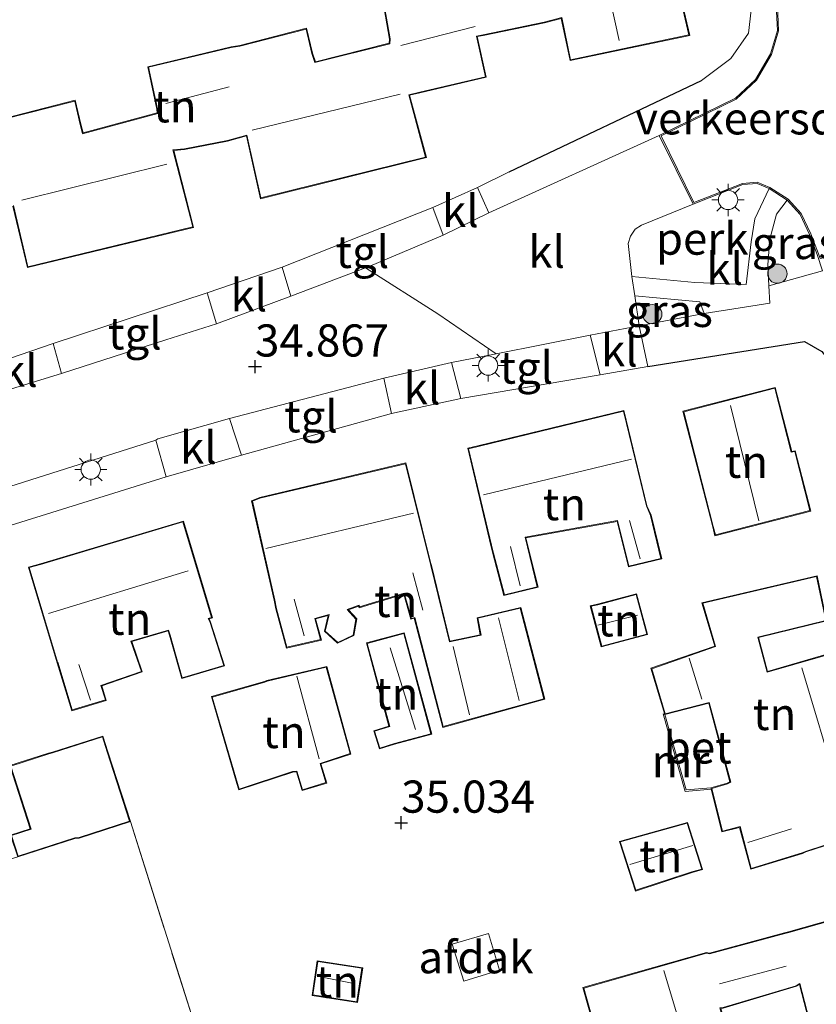
# Model space of a CAD drawing. Units: metres. Extents: x 180487 to 186016, y 337499 to 343753.
# Drawn here: x 182497 to 182559, y 337793 to 337869 of the extents above; entities that cross this region are included whole.
import ezdxf
from ezdxf.enums import TextEntityAlignment as Align

# ---------------------------------------------------------------- set-up
doc = ezdxf.new("R2010")
doc.units = ezdxf.units.M
doc.linetypes.add('IE-TERREINAFSCHEIDING', pattern=[10, 8, -2])
doc.layers.get('0').update_dxf_attribs({"lineweight": 25})
for name, color, linetype, lineweight in [('B-ME-AL-OVERIG-GV-B6', 7, 'BV-GELEIDERAIL', 18), ('B-ME-GR-BOOM-S-B1', 93, 'Continuous', 18), ('B-ME-GW-HOOGTEPUNT-S-B1', 10, 'Continuous', 25), ('B-ME-IE-GRASLAND-GV-B6', 93, 'Continuous', 18), ('B-ME-IE-GRONDWERKLIJN-GROND_INGERICHT-GV-B6', 253, 'Continuous', 18), ('B-ME-IE-MEUBILAIR_WEGMEUBILAIR-LICHTMAST-S-B1', 8, 'Continuous', 18), ('B-ME-IE-TERREINAFSCHEIDING-HAAGRASTER-L-B1', 10, 'Continuous', 25), ('B-ME-IE-TERREINAFSCHEIDING-RASTERHEKWERK-L-B1', 8, 'IE-TERREINAFSCHEIDING', 18), ('B-ME-KG-KADASTRAAL-DAKRAND-L-B1', 13, 'Continuous', 18), ('B-ME-KG-KADASTRAAL-NOKLIJN-L-B1', 13, 'Continuous', 18), ('B-ME-MW-MUUR-GV-B6', 8, 'IE-TERREINAFSCHEIDING-KUNSTMATIG', 18), ('B-ME-OG-BEBOUWING-GV-B6', 173, 'Continuous', 18), ('B-ME-VH-DREMPEL-GV-B6', 8, 'Continuous', 18), ('B-ME-VH-VERH_SOORT-BETON-OVERIG-GV-B6', 8, 'IE-TERREINAFSCHEIDING-NATUURLIJK-HOUTWAL', 18), ('B-ME-VH-VERH_SOORT-BITUMEN-GV-B6', 8, 'IE-TERREINAFSCHEIDING-NATUURLIJK-HOUTWAL', 18), ('B-ME-VH-VERH_SOORT-KLINKERS-GV-B6', 8, 'IE-TERREINAFSCHEIDING-NATUURLIJK-HOUTWAL', 18), ('B-ME-VH-VERH_SOORT-TEGELS-GV-B6', 8, 'Continuous', 18)]:
    doc.layers.add(name, color=color, linetype=linetype, lineweight=lineweight)
doc.styles.add('NLCS-ISO', font='NLCS-ISO.TTF')
doc.linetypes.add('BV-GELEIDERAIL', pattern='A,10,-3,[108,NLCS.SHX,S=1,R=0,X=0,Y=0],-3', length=16)
doc.linetypes.add('IE-TERREINAFSCHEIDING-KUNSTMATIG', pattern='A,4,[82,NLCS.SHX,S=0.75,R=90,X=0,Y=0],4,-2', length=10)
doc.linetypes.add('IE-TERREINAFSCHEIDING-NATUURLIJK-HOUTWAL', pattern='A,7,-1.5,[67,NLCS.SHX,S=0.75,R=45,X=0,Y=0],-1.5,7,-1.5,[70,NLCS.SHX,S=0.75,R=0,X=0,Y=0],-1.5', length=20)

# ---------------------------------------------------------------- blocks, each defined once
blk = doc.blocks.new('boom')
blk.add_hatch(color=256).paths.add_polyline_path([(-0.75, 0, 1), (0.75, 0, 1)])
blk.add_circle((0, 0), 0.75)
blk = doc.blocks.new('hoogtepunt')
for p, q in [((-0.5, 0), (0.5, 0)), ((0, 0.5), (0, -0.5))]:
    blk.add_line(p, q)
blk = doc.blocks.new('lantaarnpaal')
for p, q in [((-0.884, 0.884), (-0.53, 0.53)), ((0, 0.75), (0, 1.25)), ((0.53, 0.53), (0.884, 0.884)), ((-0.75, 0), (-1.25, 0)), ((0.75, 0), (1.25, 0)), ((-0.53, -0.53), (-0.884, -0.884)), ((0, -0.75), (0, -1.25)), ((0.53, -0.53), (0.884, -0.884))]:
    blk.add_line(p, q)
blk.add_circle((0, 0), 0.75)

msp = doc.modelspace()

# ---------------------------------------------------------------- linework, layer by layer
at = {"layer": 'B-ME-AL-OVERIG-GV-B6'}
msp.add_polyline3d([(182544.704, 337849.313, 35.279), (182544.42, 337851.874, 35.283), (182544.606, 337852.467, 35.303), (182544.975, 337853.003, 35.303), (182545.464, 337853.323, 35.332), (182549.486, 337854.953, 35.238), (182553.328, 337856.459, 35.177), (182554.445, 337856.541, 35.181), (182555.39, 337856.158, 35.226), (182554.263, 337853.793, 35.303), (182553.976, 337852.008, 35.307), (182553.583, 337848.701, 35.303), (182549.602, 337848.842, 35.242), (182544.704, 337849.313, 35.279)], dxfattribs=at)
at = {"layer": 'B-ME-IE-GRASLAND-GV-B6'}
for points in [[(182556.785, 337855.244, 35.27), (182557.784, 337854.149, 35.266), (182558.521, 337852.598, 35.266), (182559.12, 337851.04, 35.266), (182559.538, 337849.759, 35.266), (182555.358, 337848.605, 35.307), (182555.288, 337850.23, 35.307), (182555.446, 337852.223, 35.307), (182555.939, 337854.173, 35.307), (182556.785, 337855.244, 35.27)], [(182545.279, 337845.486, 35.124), (182544.93, 337847.806, 35.218), (182550.005, 337847.36, 35.242), (182550.319, 337846.432, 35.242), (182545.279, 337845.486, 35.124)]]:
    msp.add_polyline3d(points, dxfattribs=at)
at = {"layer": 'B-ME-IE-GRONDWERKLIJN-GROND_INGERICHT-GV-B6'}
for points in [[(182496.608, 337854.783, 34.997), (182497.74, 337850.02, 34.997), (182510.649, 337853.133, 34.997), (182509.103, 337859.123, 34.997), (182509.935, 337859.191, 34.997), (182513.285, 337859.848, 34.997), (182514.748, 337860.242, 34.997), (182515.837, 337855.366, 34.997), (182528.74, 337858.573, 34.997), (182527.438, 337863.412, 34.997), (182528.243, 337863.593, 34.997), (182533.397, 337864.809, 34.997), (182532.689, 337867.964, 34.997), (182533.161, 337868.064, 34.997), (182537.912, 337869.029, 34.997), (182539.222, 337869.382, 34.997), (182539.909, 337866.098, 34.997), (182549.204, 337868.06, 34.997), (182546.534, 337879.467, 34.997)], [(182525.453, 337870.158, 34.997), (182525.871, 337867.781, 34.997), (182525.848, 337867.448, 34.997), (182520.116, 337866.004, 34.997), (182519.898, 337866.678, 34.997), (182519.433, 337868.619, 34.997), (182514.237, 337867.269, 34.997), (182513.567, 337867.182, 34.997), (182507.086, 337865.622, 34.997), (182507.8, 337862.337, 34.997), (182507.811, 337862.041, 34.997), (182502.057, 337860.482, 34.997), (182501.873, 337861.158, 34.997), (182501.454, 337863.022, 34.997), (182495.823, 337861.58, 34.997)], [(182553.994, 337870.034, 35.234), (182553.771, 337868.227, 35.234), (182552.408, 337866.256, 35.234), (182550.111, 337864.547, 35.189), (182535.168, 337857.453, 35.115), (182532.723, 337856.242, 35.111), (182529.232, 337854.693, 35.046), (182517.539, 337850.035, 34.936), (182511.701, 337848.039, 34.891), (182499.746, 337844.102, 34.708), (182493.755, 337842.067, 34.659), (182475.912, 337836.605, 34.455), (182473.752, 337835.989, 34.434), (182472.878, 337835.7, 34.459), (182462.429, 337832.37, 34.479), (182462.356, 337832.347, 34.479), (182450.415, 337828.665, 34.284), (182450.343, 337828.643, 34.283), (182435.251, 337823.813, 34.218)], [(182496.812, 337830.09, 34.683), (182508.524, 337833.756, 34.854), (182514.367, 337835.422, 34.952), (182526.016, 337838.666, 35.005), (182531.428, 337839.841, 35.091), (182542.244, 337841.69, 35.255), (182545.963, 337842.325, 35.311), (182558.126, 337844.267, 35.421), (182559.482, 337843.501, 35.319)], [(182550.991, 337829.869, 35.629), (182551.163, 337829.171, 35.629), (182558.608, 337831.086, 35.629), (182557.401, 337835.782, 35.629), (182557.139, 337835.715, 35.629), (182555.859, 337840.691, 35.629), (182548.683, 337838.846, 35.629), (182550.991, 337829.869, 35.629)], [(182532.852, 337836.173, 35.14), (182531.959, 337835.976, 35.14), (182533.761, 337828.423, 35.14), (182533.899, 337827.796, 35.14), (182534.768, 337824.52, 35.14), (182537.415, 337825.163, 35.14), (182536.476, 337829.017, 35.14), (182543.568, 337830.284, 35.14), (182544.439, 337826.745, 35.14), (182547.03, 337827.375, 35.14), (182546.207, 337830.758, 35.14), (182545.885, 337831.506, 35.14), (182544.086, 337838.905, 35.14), (182532.852, 337836.173, 35.14)], [(182515.792, 337832.133, 35.14), (182515.158, 337831.878, 35.14), (182516.9, 337824.151, 35.14), (182517.049, 337823.484, 35.14), (182517.857, 337820.444, 35.14), (182520.579, 337821.065, 35.14), (182520.119, 337822.701, 35.14), (182521.109, 337822.971, 35.125), (182520.823, 337821.742, 35.135), (182521.839, 337820.808, 35.082), (182523.106, 337821.407, 35.071), (182523.322, 337822.712, 35.07), (182522.682, 337823.41, 35.069), (182523.473, 337823.706, 35.14), (182523.51, 337823.577, 35.14), (182526.992, 337824.638, 35.14), (182527.54, 337822.677, 35.14), (182527.797, 337822.752, 35.14), (182530.016, 337814.277, 35.14), (182537.936, 337816.456, 35.14), (182536.068, 337823.588, 35.14), (182532.677, 337822.789, 35.14), (182532.928, 337821.474, 35.14), (182530.567, 337820.974, 35.14), (182529.136, 337826.859, 35.14), (182529.072, 337827.077, 35.14), (182527.144, 337834.829, 35.14), (182515.792, 337832.133, 35.14)], [(182563.11, 337833.095, 35.336), (182568.357, 337814.5, 35.315), (182571.966, 337802.733, 35.376), (182571.198, 337802.495, 35.327), (182571.168, 337802.595, 35.327), (182560.569, 337799.417, 35.327), (182560.464, 337799.396, 35.327), (182556.891, 337798.387, 35.327), (182556.577, 337798.311, 35.327), (182550.75, 337796.713, 35.327), (182550.515, 337796.77, 35.327), (182540.911, 337794.043, 35.327), (182543.143, 337786.089, 35.327)], [(182498.737, 337826.988, 35.14), (182497.806, 337826.73, 35.14), (182500.04, 337819.283, 35.14), (182501.173, 337815.57, 35.14), (182503.863, 337816.374, 35.14), (182503.504, 337817.501, 35.14), (182506.653, 337818.588, 34.98), (182505.843, 337820.938, 35.14), (182508.659, 337821.781, 35.14), (182508.775, 337821.431, 35.14), (182509.738, 337818.069, 35.14), (182513.058, 337819.062, 35.14), (182511.97, 337822.457, 35.14), (182511.858, 337822.709, 35.14), (182512.108, 337822.783, 35.14), (182509.856, 337830.314, 35.14), (182498.737, 337826.988, 35.14)], [(182547.267, 337815.268, 35.629), (182547.143, 337815.339, 34.735), (182548.864, 337809.302, 34.735), (182550.878, 337809.468, 34.735), (182551.712, 337806.147, 35.629), (182553.082, 337806.502, 35.629), (182553.96, 337803.243, 35.629), (182557.969, 337804.464, 35.629), (182558.228, 337804.588, 35.629), (182565.482, 337806.942, 35.629), (182561.796, 337819.38, 35.629), (182561.471, 337820.426, 35.629), (182555.255, 337818.619, 35.629), (182554.564, 337821.253, 35.629), (182559.849, 337822.557, 35.629), (182559.1, 337826.063, 35.629), (182550.158, 337823.965, 35.629), (182551.146, 337820.581, 35.629), (182546.194, 337818.868, 35.629), (182547.267, 337815.268, 35.629)], [(182542.041, 337823.853, 35.14), (182541.48, 337823.722, 35.14), (182542.336, 337820.524, 35.14), (182545.928, 337821.486, 35.14), (182545.08, 337824.651, 35.14), (182542.041, 337823.853, 35.14)], [(182525.83, 337814.37, 34.953), (182524.651, 337814.006, 35.127), (182525.085, 337812.596, 35.111), (182526.267, 337812.962, 34.953), (182529.157, 337813.747, 34.953), (182527.016, 337821.632, 34.953), (182524.075, 337820.833, 34.953), (182525.83, 337814.37, 34.953)], [(182514.017, 337809.899, 35.14), (182514.164, 337809.408, 35.14), (182518.355, 337810.797, 35.14), (182518.637, 337810.827, 35.14), (182519.091, 337809.355, 35.148), (182520.999, 337809.944, 35.08), (182520.537, 337811.438, 35.14), (182522.874, 337812.201, 35.14), (182520.994, 337819.009, 35.14), (182516.346, 337817.914, 35.14), (182516.157, 337817.843, 35.14), (182512.033, 337816.665, 35.14), (182514.017, 337809.899, 35.14)], [(182514.386, 337779.571, 34.846), (182505.741, 337806.954, 35.14), (182503.986, 337812.382, 35.14), (182503.598, 337813.59, 35.14), (182499.678, 337812.342, 35.14), (182499.379, 337812.275, 35.14), (182496.372, 337811.303, 35.14), (182497.957, 337806.396, 35.14), (182496.429, 337805.902, 35.14), (182496.977, 337804.205, 35.14), (182477.22, 337797.997, 34.528), (182469.029, 337795.445, 34.409), (182468.686, 337796.232, 34.409), (182470.862, 337796.904, 34.409), (182468.758, 337801.419, 34.409), (182467.128, 337800.916, 34.409), (182466.443, 337802.492, 34.409), (182462.665, 337801.223, 34.409), (182465.125, 337794.238, 34.409), (182460.374, 337793.571, 34.347), (182456.229, 337792.188, 34.347)], [(182461.122, 337790.818, 34.347), (182460.374, 337793.571, 34.347), (182465.125, 337794.238, 34.409), (182469.029, 337795.445, 34.409), (182477.22, 337797.997, 34.528), (182496.977, 337804.205, 35.14), (182501.416, 337805.64, 35.14), (182501.761, 337805.668, 35.14), (182505.741, 337806.954, 35.14), (182514.386, 337779.571, 34.846)], [(182549.391, 337803.001, 35.629), (182550.199, 337803.23, 35.629), (182549.037, 337806.88, 35.629), (182543.747, 337805.409, 35.629), (182544.981, 337801.549, 35.629), (182549.391, 337803.001, 35.629)], [(182523.792, 337795.589, 34.939), (182520.264, 337796.125, 34.939), (182519.854, 337793.43, 34.939), (182523.382, 337792.893, 34.939), (182523.792, 337795.589, 34.939)], [(182551.811, 337792.46, 35.327), (182557.507, 337794.149, 35.327), (182557.728, 337794.278, 35.327), (182558.802, 337790.203, 35.327)]]:
    msp.add_polyline3d(points, dxfattribs=at)
at = {"layer": 'B-ME-IE-TERREINAFSCHEIDING-HAAGRASTER-L-B1'}
msp.add_line((182535.168, 337857.453, 35.115), (182550.111, 337864.547, 35.189), dxfattribs=at)
msp.add_polyline3d([(182545.963, 337842.325, 35.311), (182558.126, 337844.267, 35.421), (182559.482, 337843.501, 35.319), (182560.258, 337842.513, 35.283), (182563.11, 337833.095, 35.336)], dxfattribs=at)
at = {"layer": 'B-ME-IE-TERREINAFSCHEIDING-RASTERHEKWERK-L-B1'}
msp.add_polyline3d([(182500.042, 337775.61, 34.871), (182514.386, 337779.571, 34.846), (182505.741, 337806.954, 35.14)], dxfattribs=at)
at = {"layer": 'B-ME-KG-KADASTRAAL-DAKRAND-L-B1'}
for points in [[(182546.485, 337879.456, 40.842), (182549.144, 337868.098, 40.846), (182539.948, 337866.157, 40.846), (182539.26, 337869.444, 40.813), (182537.901, 337869.078, 38.387), (182533.151, 337868.113, 38.387), (182532.629, 337868.002, 39.104), (182533.337, 337864.846, 37.669), (182528.232, 337863.642, 37.669), (182527.376, 337863.449, 43.069), (182528.678, 337858.609, 40.646), (182515.875, 337855.427, 40.646), (182514.785, 337860.304, 43.371), (182513.274, 337859.897, 37.763), (182509.928, 337859.241, 37.763), (182509.04, 337859.168, 42.555), (182510.588, 337853.17, 40.491), (182497.777, 337850.08, 40.491), (182496.645, 337854.843, 43.163)], [(182495.787, 337861.519, 37.469), (182501.417, 337862.961, 37.391), (182501.824, 337861.146, 37.55), (182502.022, 337860.421, 40.324), (182507.862, 337862.003, 40.324), (182507.85, 337862.343, 39.83), (182507.145, 337865.584, 37.669), (182513.577, 337867.133, 37.71), (182514.247, 337867.22, 37.448), (182519.396, 337868.558, 37.448), (182519.85, 337866.664, 37.714), (182520.083, 337865.944, 40.573), (182525.895, 337867.408, 40.573), (182525.921, 337867.784, 39.386), (182525.51, 337870.121, 37.603)], [(182551.039, 337829.881, 41.429), (182548.744, 337838.81, 41.429), (182555.823, 337840.63, 41.429), (182557.103, 337835.654, 41.429), (182557.365, 337835.721, 41.132), (182558.547, 337831.122, 41.132), (182551.199, 337829.232, 41.156), (182551.039, 337829.881, 41.429)], [(182532.864, 337836.124, 40.785), (182544.049, 337838.845, 40.785), (182545.837, 337831.49, 40.785), (182546.159, 337830.742, 37.681), (182546.97, 337827.412, 37.681), (182544.476, 337826.805, 37.681), (182543.6, 337830.363, 37.599), (182536.416, 337829.055, 37.832)], [(182536.416, 337829.055, 37.832), (182537.355, 337825.2, 37.832), (182534.804, 337824.58, 37.832), (182533.948, 337827.808, 37.832), (182533.81, 337828.434, 40.891), (182532.019, 337835.938, 40.793), (182532.864, 337836.124, 40.785)], [(182515.804, 337832.084, 40.736), (182527.107, 337834.769, 40.736), (182529.024, 337827.064, 40.736), (182529.088, 337826.846, 37.628), (182530.53, 337820.915, 37.632), (182532.986, 337821.435, 37.534), (182532.735, 337822.751, 37.534), (182536.032, 337823.528, 37.534), (182537.875, 337816.491, 37.526), (182530.052, 337814.339, 37.265), (182527.832, 337822.814, 37.322), (182527.575, 337822.739, 37.579), (182527.026, 337824.701, 37.579), (182523.544, 337823.64, 37.579), (182523.506, 337823.772, 37.614)], [(182520.058, 337822.736, 37.705), (182520.517, 337821.102, 37.705), (182517.893, 337820.503, 37.705), (182517.098, 337823.496, 37.705), (182516.949, 337824.162, 40.74), (182515.216, 337831.847, 40.736), (182515.804, 337832.084, 40.736)], [(182498.751, 337826.94, 40.503), (182509.822, 337830.252, 40.499), (182512.046, 337822.817, 40.499), (182511.789, 337822.741, 40.593), (182511.923, 337822.439, 38.134), (182512.995, 337819.095, 38.134), (182509.772, 337818.131, 38.13), (182508.823, 337821.446, 38.13), (182508.691, 337821.843, 40.487), (182505.779, 337820.971, 40.456)], [(182503.442, 337817.532, 37.55), (182503.8, 337816.407, 37.55), (182501.207, 337815.632, 37.55), (182500.1, 337819.333, 37.75), (182500.077, 337819.333, 40.573), (182497.869, 337826.695, 40.573), (182498.751, 337826.94, 40.503)], [(182561.748, 337819.366, 41.401), (182565.42, 337806.975, 41.401), (182558.209, 337804.635, 41.401), (182557.951, 337804.511, 38.48), (182553.995, 337803.306, 38.48), (182553.117, 337806.563, 38.48), (182551.748, 337806.208, 38.48), (182550.913, 337809.532, 38.48), (182552.131, 337809.897, 38.48), (182552.39, 337810.008, 38.811), (182550.721, 337816.217, 38.807), (182547.301, 337815.329, 38.619), (182546.256, 337818.836, 38.623), (182551.207, 337820.549, 38.566), (182550.221, 337823.928, 38.57), (182559.062, 337826.003, 38.611), (182559.79, 337822.594, 38.611), (182554.503, 337821.289, 38.611), (182555.22, 337818.557, 38.431), (182561.438, 337820.364, 41.405), (182561.748, 337819.366, 41.401)], [(182542.054, 337823.805, 37.151), (182545.045, 337824.59, 37.151), (182545.867, 337821.521, 37.151), (182542.371, 337820.585, 37.151), (182541.542, 337823.685, 37.151), (182542.054, 337823.805, 37.151)], [(182523.506, 337823.772, 37.614), (182523.365, 337823.719, 36.921), (182522.595, 337823.43, 36.964), (182523.268, 337822.696, 36.964), (182523.061, 337821.441, 36.964), (182521.848, 337820.868, 36.974), (182520.878, 337821.759, 37.026), (182521.177, 337823.042, 37.015), (182520.241, 337822.786, 37.03), (182520.058, 337822.736, 37.705)], [(182525.891, 337814.337, 36.712), (182524.136, 337820.798, 36.997), (182526.98, 337821.571, 36.984), (182529.096, 337813.782, 36.64), (182526.252, 337813.009, 36.653)], [(182503.442, 337817.532, 37.55), (182506.59, 337818.619, 37.218), (182505.779, 337820.971, 40.456)], [(182514.065, 337809.913, 37.734), (182512.095, 337816.631, 37.734), (182516.173, 337817.795, 37.734), (182516.361, 337817.866, 37.204), (182520.959, 337818.949, 37.191), (182522.813, 337812.234, 37.191), (182520.475, 337811.47, 37.191)], [(182526.252, 337813.009, 36.653), (182525.118, 337812.659, 36.804), (182524.713, 337813.973, 36.819), (182525.891, 337814.337, 36.712)], [(182503.938, 337812.367, 37.379), (182505.678, 337806.986, 37.032), (182501.751, 337805.717, 37.032), (182501.406, 337805.689, 36.755), (182497.009, 337804.268, 36.755), (182496.492, 337805.87, 36.755), (182498.02, 337806.364, 36.755), (182496.435, 337811.271, 37.041), (182499.392, 337812.227, 37.041), (182499.691, 337812.294, 37.575), (182503.566, 337813.527, 37.506), (182503.938, 337812.367, 37.379)], [(182518.672, 337810.881, 37.184), (182519.124, 337809.418, 36.666), (182520.936, 337809.977, 36.601), (182520.475, 337811.47, 37.191)], [(182518.672, 337810.881, 37.184), (182518.344, 337810.846, 37.612), (182514.197, 337809.472, 37.705), (182514.065, 337809.913, 37.734)], [(182549.375, 337803.048, 37.085), (182545.013, 337801.612, 37.085), (182543.81, 337805.375, 37.134), (182549.004, 337806.819, 37.134), (182550.136, 337803.264, 37.134), (182549.375, 337803.048, 37.085)], [(182571.299, 337801.993, 41.315), (182573.501, 337794.654, 41.315), (182562.949, 337791.549, 41.605), (182562.761, 337791.472, 39.92), (182558.837, 337790.266, 37.918), (182557.76, 337794.354, 38.019), (182557.487, 337794.195, 37.342), (182551.8, 337792.509, 37.383), (182551.558, 337792.471, 38.334), (182553.542, 337785.437, 38.329), (182546.93, 337783.638, 39.206), (182545.98, 337787.105, 39.198), (182543.177, 337786.153, 37.306), (182540.973, 337794.009, 37.448), (182550.516, 337796.718, 38.329), (182550.751, 337796.661, 37.522), (182556.589, 337798.263, 37.522), (182556.904, 337798.339, 38.15), (182560.476, 337799.347, 38.15), (182560.581, 337799.368, 41.796), (182571.135, 337802.533, 41.499), (182571.299, 337801.993, 41.315)], [(182523.735, 337795.547, 36.659), (182520.306, 337796.068, 36.769), (182519.911, 337793.472, 36.762), (182523.34, 337792.95, 36.652), (182523.735, 337795.547, 36.659)]]:
    msp.add_polyline3d(points, dxfattribs=at)
at = {"layer": 'B-ME-KG-KADASTRAAL-NOKLIJN-L-B1'}
for p, q in [((182541.125, 337879.303, 43.905), (182543.731, 337867.669, 43.905)), ((182532.536, 337868.743, 39.851), (182526.75, 337867.279, 39.851)), ((182513.416, 337864.051, 39.994), (182508.494, 337862.764, 39.994)), ((182526.7, 337863.487, 43.738), (182515.207, 337860.697, 43.738)), ((182508.569, 337858.042, 43.497), (182497.287, 337855.266, 43.497)), ((182554.577, 337830.316, 43.889), (182552.382, 337839.291, 43.885)), ((182533.172, 337832.341, 43.514), (182544.686, 337835.124, 43.53)), ((182516.267, 337828.174, 43.428), (182527.741, 337830.934, 43.375)), ((182545.35, 337827.385, 38.929), (182544.521, 337830.343, 38.929)), ((182536.029, 337825.274, 38.839), (182535.272, 337828.332, 38.839)), ((182499.365, 337823.134, 43.061), (182510.231, 337826.442, 43.061)), ((182527.695, 337826.295, 38.819), (182528.464, 337823.374, 38.819)), ((182518.463, 337824.241, 38.786), (182519.232, 337821.391, 38.803)), ((182534.339, 337822.794, 38.676), (182535.944, 337816.374, 38.676)), ((182542.053, 337822.211, 38.015), (182545.161, 337823.004, 38.015)), ((182525.936, 337820.454, 37.171), (182527.896, 337814.113, 36.922)), ((182530.816, 337820.567, 38.309), (182532.099, 337815.239, 38.309)), ((182550.159, 337816.462, 41.075), (182549.171, 337819.659, 41.075)), ((182502.647, 337816.386, 38.591), (182501.719, 337819.173, 38.591)), ((182557.913, 337818.9, 43.983), (182561.725, 337806.153, 43.983)), ((182520.414, 337811.829, 37.84), (182518.667, 337818.253, 37.84)), ((182553.736, 337805.334, 39.912), (182557.118, 337806.392, 39.912)), ((182544.56, 337803.627, 37.734), (182549.449, 337805.1, 37.738)), ((182550.289, 337784.921, 41.209), (182547.207, 337795.376, 41.144)), ((182551.522, 337794.352, 37.807), (182556.707, 337795.72, 37.807)), ((182523.109, 337794.361, 37.094), (182520.78, 337794.832, 37.177))]:
    msp.add_line(p, q, dxfattribs=at)
at = {"layer": 'B-ME-MW-MUUR-GV-B6'}
msp.add_polyline3d([(182547.267, 337815.268, 35.629), (182548.938, 337809.409, 35.61), (182550.853, 337809.566, 35.629), (182550.878, 337809.468, 34.735), (182548.864, 337809.302, 34.735), (182547.143, 337815.339, 34.735), (182547.267, 337815.268, 35.629)], dxfattribs=at)
at = {"layer": 'B-ME-OG-BEBOUWING-GV-B6'}
for points in [[(182546.534, 337879.467, 34.997), (182549.204, 337868.06, 34.997), (182539.909, 337866.098, 34.997), (182539.222, 337869.382, 34.997), (182537.912, 337869.029, 34.997), (182533.161, 337868.064, 34.997), (182532.689, 337867.964, 34.997), (182533.397, 337864.809, 34.997), (182528.243, 337863.593, 34.997), (182527.438, 337863.412, 34.997), (182528.74, 337858.573, 34.997), (182515.837, 337855.366, 34.997), (182514.748, 337860.242, 34.997), (182513.285, 337859.848, 34.997), (182509.935, 337859.191, 34.997), (182509.103, 337859.123, 34.997), (182510.649, 337853.133, 34.997), (182497.74, 337850.02, 34.997), (182496.608, 337854.783, 34.997)], [(182495.823, 337861.58, 34.997), (182501.454, 337863.022, 34.997), (182501.873, 337861.158, 34.997), (182502.057, 337860.482, 34.997), (182507.811, 337862.041, 34.997), (182507.8, 337862.337, 34.997), (182507.086, 337865.622, 34.997), (182513.567, 337867.182, 34.997), (182514.237, 337867.269, 34.997), (182519.433, 337868.619, 34.997), (182519.898, 337866.678, 34.997), (182520.116, 337866.004, 34.997), (182525.848, 337867.448, 34.997), (182525.871, 337867.781, 34.997), (182525.453, 337870.158, 34.997)], [(182550.991, 337829.869, 35.629), (182548.683, 337838.846, 35.629), (182555.859, 337840.691, 35.629), (182557.139, 337835.715, 35.629), (182557.401, 337835.782, 35.629), (182558.608, 337831.086, 35.629), (182551.163, 337829.171, 35.629), (182550.991, 337829.869, 35.629)], [(182543.568, 337830.284, 35.14), (182536.476, 337829.017, 35.14), (182537.415, 337825.163, 35.14), (182534.768, 337824.52, 35.14), (182533.899, 337827.796, 35.14), (182533.761, 337828.423, 35.14), (182531.959, 337835.976, 35.14), (182532.852, 337836.173, 35.14), (182544.086, 337838.905, 35.14), (182545.885, 337831.506, 35.14), (182546.207, 337830.758, 35.14), (182547.03, 337827.375, 35.14), (182544.439, 337826.745, 35.14), (182543.568, 337830.284, 35.14)], [(182523.473, 337823.706, 35.14), (182522.682, 337823.41, 35.069), (182523.322, 337822.712, 35.07), (182523.106, 337821.407, 35.071), (182521.839, 337820.808, 35.082), (182520.823, 337821.742, 35.135), (182521.109, 337822.971, 35.125), (182520.119, 337822.701, 35.14), (182520.579, 337821.065, 35.14), (182517.857, 337820.444, 35.14), (182517.049, 337823.484, 35.14), (182516.9, 337824.151, 35.14), (182515.158, 337831.878, 35.14), (182515.792, 337832.133, 35.14), (182527.144, 337834.829, 35.14), (182529.072, 337827.077, 35.14), (182529.136, 337826.859, 35.14), (182530.567, 337820.974, 35.14), (182532.928, 337821.474, 35.14), (182532.677, 337822.789, 35.14), (182536.068, 337823.588, 35.14), (182537.936, 337816.456, 35.14), (182530.016, 337814.277, 35.14), (182527.797, 337822.752, 35.14), (182527.54, 337822.677, 35.14), (182526.992, 337824.638, 35.14), (182523.51, 337823.577, 35.14), (182523.473, 337823.706, 35.14)], [(182505.843, 337820.938, 35.14), (182506.653, 337818.588, 34.98), (182503.504, 337817.501, 35.14), (182503.863, 337816.374, 35.14), (182501.173, 337815.57, 35.14), (182500.04, 337819.283, 35.14), (182497.806, 337826.73, 35.14), (182498.737, 337826.988, 35.14), (182509.856, 337830.314, 35.14), (182512.108, 337822.783, 35.14), (182511.858, 337822.709, 35.14), (182511.97, 337822.457, 35.14), (182513.058, 337819.062, 35.14), (182509.738, 337818.069, 35.14), (182508.775, 337821.431, 35.14), (182508.659, 337821.781, 35.14), (182505.843, 337820.938, 35.14)], [(182561.796, 337819.38, 35.629), (182565.482, 337806.942, 35.629), (182558.228, 337804.588, 35.629), (182557.969, 337804.464, 35.629), (182553.96, 337803.243, 35.629), (182553.082, 337806.502, 35.629), (182551.712, 337806.147, 35.629), (182550.878, 337809.468, 34.735), (182550.853, 337809.566, 35.629), (182552.114, 337809.944, 35.629), (182552.33, 337810.037, 35.629), (182550.686, 337816.156, 35.629), (182547.267, 337815.268, 35.629), (182546.194, 337818.868, 35.629), (182551.146, 337820.581, 35.629), (182550.158, 337823.965, 35.629), (182559.1, 337826.063, 35.629), (182559.849, 337822.557, 35.629), (182554.564, 337821.253, 35.629), (182555.255, 337818.619, 35.629), (182561.471, 337820.426, 35.629), (182561.796, 337819.38, 35.629)], [(182542.041, 337823.853, 35.14), (182545.08, 337824.651, 35.14), (182545.928, 337821.486, 35.14), (182542.336, 337820.524, 35.14), (182541.48, 337823.722, 35.14), (182542.041, 337823.853, 35.14)], [(182526.267, 337812.962, 34.953), (182525.085, 337812.596, 35.111), (182524.651, 337814.006, 35.127), (182525.83, 337814.37, 34.953), (182524.075, 337820.833, 34.953), (182527.016, 337821.632, 34.953), (182529.157, 337813.747, 34.953), (182526.267, 337812.962, 34.953)], [(182520.537, 337811.438, 35.14), (182520.999, 337809.944, 35.08), (182519.091, 337809.355, 35.148), (182518.637, 337810.827, 35.14), (182518.355, 337810.797, 35.14), (182514.164, 337809.408, 35.14), (182514.017, 337809.899, 35.14), (182512.033, 337816.665, 35.14), (182516.157, 337817.843, 35.14), (182516.346, 337817.914, 35.14), (182520.994, 337819.009, 35.14), (182522.874, 337812.201, 35.14), (182520.537, 337811.438, 35.14)], [(182505.741, 337806.954, 35.14), (182501.761, 337805.668, 35.14), (182501.416, 337805.64, 35.14), (182496.977, 337804.205, 35.14), (182496.429, 337805.902, 35.14), (182497.957, 337806.396, 35.14), (182496.372, 337811.303, 35.14), (182499.379, 337812.275, 35.14), (182499.678, 337812.342, 35.14), (182503.598, 337813.59, 35.14), (182503.986, 337812.382, 35.14), (182505.741, 337806.954, 35.14)], [(182549.391, 337803.001, 35.629), (182544.981, 337801.549, 35.629), (182543.747, 337805.409, 35.629), (182549.037, 337806.88, 35.629), (182550.199, 337803.23, 35.629), (182549.391, 337803.001, 35.629)], [(182572.859, 337794.413, 35.327), (182562.966, 337791.502, 35.327), (182562.778, 337791.425, 35.327), (182558.802, 337790.203, 35.327), (182557.728, 337794.278, 35.327), (182557.507, 337794.149, 35.327), (182551.811, 337792.46, 35.327), (182551.621, 337792.43, 35.327), (182553.604, 337785.402, 35.327), (182546.895, 337783.577, 35.327), (182545.946, 337787.041, 35.327), (182543.143, 337786.089, 35.327), (182540.911, 337794.043, 35.327), (182550.515, 337796.77, 35.327), (182550.75, 337796.713, 35.327), (182556.577, 337798.311, 35.327), (182556.891, 337798.387, 35.327), (182560.464, 337799.396, 35.327), (182560.569, 337799.417, 35.327), (182571.168, 337802.595, 35.327), (182571.198, 337802.495, 35.327), (182571.347, 337802.007, 35.327), (182573.563, 337794.62, 35.327), (182572.859, 337794.413, 35.327)], [(182530.755, 337797.435, 37.016), (182533.557, 337798.259, 37.016), (182534.434, 337795.396, 37.016), (182531.641, 337794.541, 37.016), (182530.755, 337797.435, 37.016)], [(182523.792, 337795.589, 34.939), (182523.382, 337792.893, 34.939), (182519.854, 337793.43, 34.939), (182520.264, 337796.125, 34.939), (182523.792, 337795.589, 34.939)]]:
    msp.add_polyline3d(points, dxfattribs=at)
at = {"layer": 'B-ME-VH-DREMPEL-GV-B6'}
msp.add_polyline3d([(182549.535, 337855.08, 35.236), (182546.978, 337860.242, 35.101), (182552.825, 337863.098, 35.104), (182554.404, 337864.583, 35.104), (182555.565, 337866.581, 35.104), (182556.118, 337868.428, 35.104), (182556.018, 337870.426, 35.092), (182555.518, 337872.761, 35.086), (182562.721, 337874.467, 35.136), (182564.985, 337863.547, 35.151), (182565.376, 337861.662, 35.154), (182567.418, 337852.457, 35.037), (182559.333, 337850.709, 35.131), (182559.214, 337851.073, 35.267), (182558.613, 337852.637, 35.267), (182557.868, 337854.205, 35.267), (182556.85, 337855.321, 35.271), (182555.437, 337856.247, 35.227), (182554.461, 337856.642, 35.181), (182553.306, 337856.558, 35.177), (182549.535, 337855.08, 35.236)], dxfattribs=at)
at = {"layer": 'B-ME-VH-VERH_SOORT-BETON-OVERIG-GV-B6'}
msp.add_polyline3d([(182550.853, 337809.566, 35.629), (182548.938, 337809.409, 35.61), (182547.267, 337815.268, 35.629), (182550.686, 337816.156, 35.629), (182552.33, 337810.037, 35.629), (182552.114, 337809.944, 35.629), (182550.853, 337809.566, 35.629)], dxfattribs=at)
at = {"layer": 'B-ME-VH-VERH_SOORT-BITUMEN-GV-B6'}
for points in [[(182559.12, 337851.04, 35.266), (182558.521, 337852.598, 35.266), (182557.784, 337854.149, 35.266), (182556.785, 337855.244, 35.27), (182555.39, 337856.158, 35.226), (182554.445, 337856.541, 35.181), (182553.328, 337856.459, 35.177), (182549.486, 337854.953, 35.238), (182546.844, 337860.288, 35.099), (182552.768, 337863.181, 35.103), (182554.325, 337864.646, 35.103), (182555.473, 337866.621, 35.103), (182556.017, 337868.44, 35.103), (182555.919, 337870.413, 35.091), (182554.227, 337878.302, 35.071), (182548.464, 337906.883, 34.993), (182539.46, 337950.769, 34.814)], [(182438.349, 337822.134, 34.079), (182461.103, 337829.422, 34.259), (182474.423, 337833.636, 34.3), (182476.639, 337834.335, 34.3), (182494.457, 337839.963, 34.504), (182500.372, 337841.779, 34.573), (182508.483, 337844.409, 34.675), (182512.42, 337845.629, 34.756), (182518.216, 337847.796, 34.809), (182524, 337850, 34.852), (182529.621, 337846.419, 35.066), (182534.175, 337843.321, 34.993), (182530.69, 337842.637, 34.952), (182525.433, 337841.412, 34.896), (182513.443, 337838.285, 34.773), (182507.878, 337836.708, 34.761), (182507.721, 337836.599, 34.757), (182496.367, 337832.996, 34.63), (182484.879, 337829.59, 34.463), (182473.772, 337825.981, 34.3), (182463.487, 337822.912, 34.312), (182452.53, 337819.315, 34.267), (182440.882, 337815.405, 34.157)]]:
    msp.add_polyline3d(points, dxfattribs=at)
at = {"layer": 'B-ME-VH-VERH_SOORT-KLINKERS-GV-B6'}
for points in [[(182524, 337850, 34.852), (182524.842, 337850.321, 34.858), (182530.041, 337852.536, 34.952), (182533.606, 337854.268, 34.948), (182546.844, 337860.288, 35.099), (182549.486, 337854.953, 35.238), (182545.464, 337853.323, 35.332), (182544.975, 337853.003, 35.303), (182544.606, 337852.467, 35.303), (182544.42, 337851.874, 35.283), (182544.704, 337849.313, 35.279), (182544.93, 337847.806, 35.218), (182545.279, 337845.486, 35.124), (182541.464, 337844.752, 35.078), (182534.175, 337843.321, 34.993), (182529.621, 337846.419, 35.066), (182524, 337850, 34.852)], [(182530.041, 337852.536, 34.952), (182529.232, 337854.693, 35.046), (182532.723, 337856.242, 35.111), (182533.606, 337854.268, 34.948), (182530.041, 337852.536, 34.952)], [(182544.93, 337847.806, 35.218), (182544.704, 337849.313, 35.279), (182549.602, 337848.842, 35.242), (182553.583, 337848.701, 35.303), (182553.976, 337852.008, 35.307), (182554.263, 337853.793, 35.303), (182555.39, 337856.158, 35.226), (182556.785, 337855.244, 35.27), (182555.939, 337854.173, 35.307), (182555.446, 337852.223, 35.307), (182555.288, 337850.23, 35.307), (182555.358, 337848.605, 35.307), (182555.433, 337847.243, 35.323), (182550.319, 337846.432, 35.242), (182550.005, 337847.36, 35.242), (182544.93, 337847.806, 35.218)], [(182512.42, 337845.629, 34.756), (182511.701, 337848.039, 34.891), (182517.539, 337850.035, 34.936), (182518.216, 337847.796, 34.809), (182512.42, 337845.629, 34.756)], [(182541.464, 337844.752, 35.078), (182545.279, 337845.486, 35.124), (182545.963, 337842.325, 35.311), (182542.244, 337841.69, 35.255), (182541.464, 337844.752, 35.078)], [(182494.457, 337839.963, 34.504), (182493.755, 337842.067, 34.659), (182499.746, 337844.102, 34.708), (182500.372, 337841.779, 34.573), (182494.457, 337839.963, 34.504)], [(182525.433, 337841.412, 34.896), (182530.69, 337842.637, 34.952), (182531.428, 337839.841, 35.091), (182526.016, 337838.666, 35.005), (182525.433, 337841.412, 34.896)], [(182507.721, 337836.599, 34.757), (182507.878, 337836.708, 34.761), (182513.443, 337838.285, 34.773), (182514.367, 337835.422, 34.952), (182508.524, 337833.756, 34.854), (182507.721, 337836.599, 34.757)]]:
    msp.add_polyline3d(points, dxfattribs=at)
at = {"layer": 'B-ME-VH-VERH_SOORT-TEGELS-GV-B6'}
for points in [[(182539.46, 337950.769, 34.814), (182548.464, 337906.883, 34.993), (182554.227, 337878.302, 35.071), (182555.919, 337870.413, 35.091), (182556.017, 337868.44, 35.103), (182555.473, 337866.621, 35.103), (182554.325, 337864.646, 35.103), (182552.768, 337863.181, 35.103), (182546.844, 337860.288, 35.099), (182533.606, 337854.268, 34.948)], [(182533.606, 337854.268, 34.948), (182532.723, 337856.242, 35.111), (182535.168, 337857.453, 35.115), (182550.111, 337864.547, 35.189), (182552.408, 337866.256, 35.234), (182553.771, 337868.227, 35.234), (182553.994, 337870.034, 35.234), (182553.504, 337872.334, 35.234), (182550.276, 337888.4, 35.193), (182547.223, 337903.935, 35.193), (182546.535, 337903.822, 35.193), (182546.21, 337905.356, 35.193), (182545.609, 337906.035, 35.193), (182544.795, 337906.093, 35.156), (182544.205, 337909.392, 35.083), (182543.833, 337911.464, 35.172), (182544.554, 337911.815, 35.172), (182544.968, 337912.804, 35.193), (182544.421, 337914.992, 35.181), (182543.588, 337919.504, 35.103)], [(182518.216, 337847.796, 34.809), (182517.539, 337850.035, 34.936), (182529.232, 337854.693, 35.046), (182530.041, 337852.536, 34.952), (182524.842, 337850.321, 34.858), (182524, 337850, 34.852), (182518.216, 337847.796, 34.809)], [(182559.482, 337843.501, 35.319), (182558.126, 337844.267, 35.421), (182545.963, 337842.325, 35.311), (182545.279, 337845.486, 35.124), (182550.319, 337846.432, 35.242), (182555.433, 337847.243, 35.323), (182555.358, 337848.605, 35.307), (182559.538, 337849.759, 35.266)], [(182500.372, 337841.779, 34.573), (182499.746, 337844.102, 34.708), (182511.701, 337848.039, 34.891), (182512.42, 337845.629, 34.756), (182508.483, 337844.409, 34.675), (182500.372, 337841.779, 34.573)], [(182530.69, 337842.637, 34.952), (182534.175, 337843.321, 34.993), (182541.464, 337844.752, 35.078), (182542.244, 337841.69, 35.255), (182531.428, 337839.841, 35.091), (182530.69, 337842.637, 34.952)], [(182513.443, 337838.285, 34.773), (182525.433, 337841.412, 34.896), (182526.016, 337838.666, 35.005), (182514.367, 337835.422, 34.952), (182513.443, 337838.285, 34.773)], [(182440.882, 337815.405, 34.157), (182452.53, 337819.315, 34.267), (182463.487, 337822.912, 34.312), (182473.772, 337825.981, 34.3), (182484.879, 337829.59, 34.463), (182496.367, 337832.996, 34.63), (182507.721, 337836.599, 34.757), (182508.524, 337833.756, 34.854), (182496.812, 337830.09, 34.683), (182482.345, 337825.55, 34.618), (182473.222, 337822.57, 34.54), (182447.019, 337814.377, 34.316)]]:
    msp.add_polyline3d(points, dxfattribs=at)

# ---------------------------------------------------------------- block references
at = {"layer": 'B-ME-GR-BOOM-S-B1', "rotation": 90}
for p in [(182556.018, 337849.54, 35.381), (182546.293, 337846.394, 35.303)]:
    msp.add_blockref('boom', p, dxfattribs=at)
at = {"layer": 'B-ME-GW-HOOGTEPUNT-S-B1', "rotation": 90}
for p in [(182515.424, 337842.316, 34.867), (182515.424, 337842.316, 34.867), (182526.783, 337806.861, 35.034), (182526.783, 337806.861, 35.034)]:
    msp.add_blockref('hoogtepunt', p, dxfattribs=at)
at = {"layer": 'B-ME-IE-MEUBILAIR_WEGMEUBILAIR-LICHTMAST-S-B1', "rotation": 90}
for p in [(182552.186, 337855.273, 35.182), (182533.543, 337842.397, 34.935), (182502.656, 337834.313, 34.553)]:
    msp.add_blockref('lantaarnpaal', p, dxfattribs=at)

# ---------------------------------------------------------------- texts
at = {"layer": 'B-ME-AL-OVERIG-GV-B6', "ltscale": 0.2, "style": 'NLCS-ISO'}
msp.add_text('perk', height=2.5, dxfattribs=at).set_placement((182550.177, 337852.265), align=Align.MIDDLE_CENTER)
at = {"layer": 'B-ME-GW-HOOGTEPUNT-S-B1', "ltscale": 0.2, "style": 'NLCS-ISO'}
for s, p in [('34.867', (182515.424, 337842.316, 34.867)), ('34.867', (182515.424, 337842.316, 34.867)), ('35.034', (182526.783, 337806.861, 35.034)), ('35.034', (182526.783, 337806.861, 35.034))]:
    msp.add_text(s, height=2.5, dxfattribs=at).set_placement(p, align=Align.BOTTOM_LEFT)
at = {"layer": 'B-ME-IE-GRASLAND-GV-B6', "ltscale": 0.2, "style": 'NLCS-ISO'}
for p in [(182557.413, 337851.924), (182547.624, 337846.646)]:
    msp.add_text('gras', height=2.5, dxfattribs=at).set_placement(p, align=Align.MIDDLE_CENTER)
at = {"layer": 'B-ME-IE-GRONDWERKLIJN-GROND_INGERICHT-GV-B6', "ltscale": 0.2, "style": 'NLCS-ISO'}
for p in [(182509.194, 337862.548), (182553.617, 337834.917), (182539.467, 337831.623), (182526.363, 337824.096), (182505.683, 337822.714), (182543.702, 337822.593), (182526.433, 337816.899), (182555.802, 337815.314), (182517.671, 337813.91), (182546.959, 337804.263), (182521.823, 337794.509)]:
    msp.add_text('tn', height=2.5, dxfattribs=at).set_placement(p, align=Align.MIDDLE_CENTER)
at = {"layer": 'B-ME-MW-MUUR-GV-B6', "ltscale": 0.2, "style": 'NLCS-ISO'}
msp.add_text('mr', height=2.5, dxfattribs=at).set_placement((182548.498, 337811.649), align=Align.MIDDLE_CENTER)
at = {"layer": 'B-ME-OG-BEBOUWING-GV-B6', "ltscale": 0.2, "style": 'NLCS-ISO'}
msp.add_text('afdak', height=2.5, dxfattribs=at).set_placement((182532.593, 337796.407), align=Align.MIDDLE_CENTER)
at = {"layer": 'B-ME-VH-DREMPEL-GV-B6', "ltscale": 0.2, "style": 'NLCS-ISO'}
msp.add_text('verkeersdrempel', height=2.5, dxfattribs=at).set_placement((182558.484, 337861.615), align=Align.MIDDLE_CENTER)
at = {"layer": 'B-ME-VH-VERH_SOORT-BETON-OVERIG-GV-B6', "ltscale": 0.2, "style": 'NLCS-ISO'}
msp.add_text('bet', height=2.5, dxfattribs=at).set_placement((182549.828, 337812.714), align=Align.MIDDLE_CENTER)
at = {"layer": 'B-ME-VH-VERH_SOORT-KLINKERS-GV-B6', "ltscale": 0.2, "style": 'NLCS-ISO'}
for p in [(182531.385, 337854.413), (182538.083, 337851.249), (182551.933, 337849.928), (182514.94, 337847.863), (182543.745, 337843.577), (182497.112, 337841.997), (182528.408, 337840.63), (182511.021, 337836.019)]:
    msp.add_text('kl', height=2.5, dxfattribs=at).set_placement(p, align=Align.MIDDLE_CENTER)
at = {"layer": 'B-ME-VH-VERH_SOORT-TEGELS-GV-B6', "ltscale": 0.2, "style": 'NLCS-ISO'}
for p in [(182523.762, 337851.233), (182506.08, 337844.899), (182536.508, 337842.24), (182519.772, 337838.45)]:
    msp.add_text('tgl', height=2.5, dxfattribs=at).set_placement(p, align=Align.MIDDLE_CENTER)

doc.saveas('drawing.dxf')
